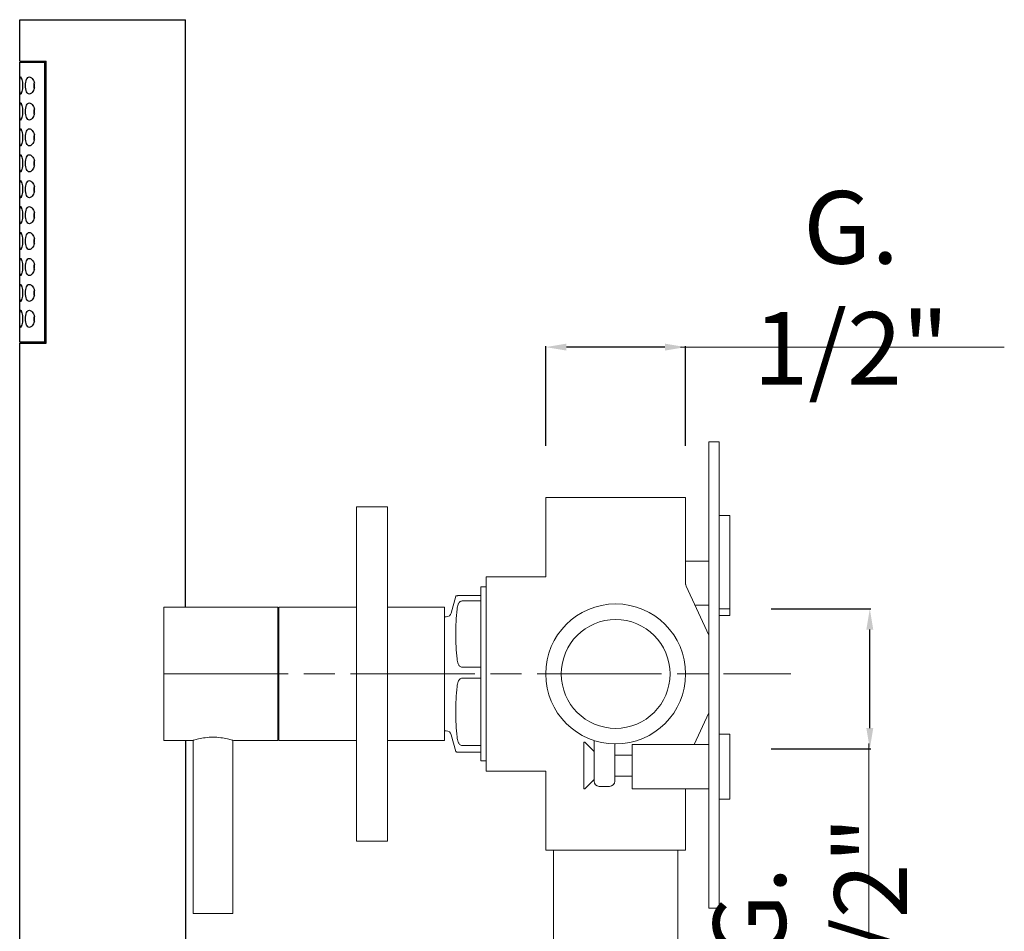
# Model space of a CAD drawing. Units: millimetres. Extents: x 4032 to 4653, y 3023 to 3869.
# Drawn here: x 4051 to 4241, y 3257 to 3433 of the extents above; entities that cross this region are included whole.
import ezdxf

# ---------------------------------------------------------------- set-up
doc = ezdxf.new("R2010")
doc.units = ezdxf.units.MM
doc.header["$MEASUREMENT"] = 0
doc.linetypes.add('ACAD_ISO08W100', pattern=[36, 24, -3, 6, -3])
doc.layers.get('0').update_dxf_attribs({"lineweight": 15})
doc.layers.get('Defpoints').update_dxf_attribs({"lineweight": 15})
doc.layers.add('0_COMPONENTS', color=7, linetype='Continuous')
doc.layers.add('6_ALL_DRFT_GEOM', color=7, linetype='Continuous')
for name, color, linetype, lineweight in [('idralica', 53, 'Continuous', 13), ('QUOTE', 6, 'Continuous', 13), ('TRATTEGGIO', 9, 'ACAD_ISO08W100', 13)]:
    doc.layers.add(name, color=color, linetype=linetype, lineweight=lineweight)
doc.styles.get("Standard").update_dxf_attribs({"font": 'ARIALUNI.TTF'})
doc.dimstyles.get("Standard").update_dxf_attribs({"dimtxt": 0.18, "dimasz": 0.18, "dimexe": 0.18, "dimexo": 0.0625, "dimgap": 0.09, "dimtad": 0, "dimtih": 1, "dimtoh": 1, "dimdec": 4, "dimzin": 0, "dimdsep": 46, "dimtxsty": 'Standard', "dimcen": 0.09, "dimadec": 0, "dimazin": 0, "dimtfac": 1, "dimtdec": 4, "dimtofl": 0, "dimtmove": 0, "dimatfit": 3, "dimfxl": 1, "dimtolj": 1, "dimtzin": 0, "dimarcsym": 0})

# ---------------------------------------------------------------- blocks, each defined once
blk = doc.blocks.new('*D5')
at = {"layer": 'Defpoints', "color": 0, "transparency": 16777216}
for p in [(4152.82, 3369.37), (4152.82, 3340.33), (4179.82, 3340.33)]:
    blk.add_point(p, dxfattribs=at)
at = {"layer": 'QUOTE', "color": 0, "lineweight": -2, "transparency": 16777216}
for p, q in [((4152.82, 3350.33), (4152.82, 3369.55)), ((4175.82, 3369.37), (4156.82, 3369.37)), ((4179.82, 3350.33), (4179.82, 3369.55))]:
    blk.add_line(p, q, dxfattribs=at)
at = {"layer": 'QUOTE', "color": 0, "transparency": 16777216}
for points in [[(4156.82, 3370.04), (4156.82, 3368.7), (4152.82, 3369.37)], [(4175.82, 3370.04), (4175.82, 3368.7), (4179.82, 3369.37)]]:
    blk.add_solid(points, dxfattribs=at)
at = {"layer": 'QUOTE', "color": 0, "transparency": 16777216, "insert": (4211.76, 3380.8), "char_height": 10, "attachment_point": 5}
blk.add_mtext('\\A1;{\\H1.4x;G. 1/2"}', dxfattribs=at)
blk = doc.blocks.new('*D7')
at = {"layer": 'Defpoints', "color": 0, "transparency": 16777216}
for p in [(4186.32, 3318.89), (4215.36, 3318.89), (4186.32, 3291.89)]:
    blk.add_point(p, dxfattribs=at)
at = {"layer": 'QUOTE', "color": 0, "lineweight": -2, "transparency": 16777216}
for p, q in [((4196.32, 3318.89), (4215.54, 3318.89)), ((4215.36, 3295.89), (4215.36, 3314.89)), ((4196.32, 3291.89), (4215.54, 3291.89))]:
    blk.add_line(p, q, dxfattribs=at)
at = {"layer": 'QUOTE', "color": 0, "transparency": 16777216}
for points in [[(4214.69, 3314.89), (4216.03, 3314.89), (4215.36, 3318.89)], [(4214.69, 3295.89), (4216.03, 3295.89), (4215.36, 3291.89)]]:
    blk.add_solid(points, dxfattribs=at)
at = {"layer": 'QUOTE', "color": 0, "transparency": 16777216, "insert": (4203.84, 3259.96), "char_height": 10, "attachment_point": 5, "rotation": 90}
blk.add_mtext('\\A1;{\\H1.4x;G. 1/2"}', dxfattribs=at)

msp = doc.modelspace()

# ---------------------------------------------------------------- linework, layer by layer
at = {"color": 7, "linetype": 'Continuous'}
for p, q in [((4116.32, 3274.08), (4116.32, 3338.58)), ((4122.32, 3338.58), (4116.32, 3338.58)), ((4122.32, 3274.08), (4122.32, 3338.58)), ((4079.12, 3319.18), (4079.12, 3293.48)), ((4079.12, 3319.18), (4101.12, 3319.18)), ((4101.12, 3319.18), (4101.12, 3293.48)), ((4101.32, 3293.48), (4101.32, 3319.18)), ((4116.32, 3319.18), (4101.32, 3319.18)), ((4079.12, 3293.48), (4084.77, 3293.48)), ((4084.77, 3260.08), (4084.77, 3293.48)), ((4092.47, 3260.08), (4092.47, 3293.53)), ((4092.62, 3293.48), (4101.12, 3293.48)), ((4116.32, 3293.48), (4101.32, 3293.48)), ((4122.32, 3274.08), (4116.32, 3274.08)), ((4084.77, 3260.08), (4092.47, 3260.08))]:
    msp.add_line(p, q, dxfattribs=at)
msp.add_open_spline([(4084.62, 3293.48), (4084.73, 3293.51), (4085.11, 3293.63), (4085.93, 3293.84), (4087.16, 3294.06), (4088.62, 3294.15), (4090.09, 3294.06), (4091.32, 3293.84), (4092.13, 3293.63), (4092.52, 3293.51), (4092.62, 3293.48)], degree=3, knots=[0, 0, 0, 0, 0.039429, 0.149297, 0.310618, 0.499995, 0.689367, 0.850696, 0.960571, 1, 1, 1, 1], dxfattribs=at)
at = {"layer": '0_COMPONENTS', "color": 7, "linetype": 'Continuous'}
for p, q in [((4051.32, 3424.53), (4051.32, 3432.53)), ((4051.32, 3432.53), (4083.32, 3432.53)), ((4083.32, 3319.18), (4083.32, 3432.53)), ((4051.32, 3424.53), (4056.41, 3424.53)), ((4051.32, 3370.33), (4051.32, 3424.33)), ((4051.32, 3424.33), (4056.41, 3424.33)), ((4056.2, 3370.33), (4056.2, 3424.33)), ((4056.41, 3370.13), (4056.41, 3424.53)), ((4056.41, 3370.33), (4051.32, 3370.33)), ((4051.32, 3222.53), (4051.32, 3370.13)), ((4051.32, 3370.13), (4056.41, 3370.13))]:
    msp.add_line(p, q, dxfattribs=at)
for centre, radius, start, end in [((4057.1, 3419.9), 3.04, 169.6199, 171.8394), ((4051.84, 3419.83), 2.35, 348.6363, 11.2397), ((4057.11, 3419.76), 3.05, 188.0061, 190.3828), ((4057.1, 3414.9), 3.04, 169.6131, 171.8395), ((4057.11, 3414.76), 3.05, 188.006, 190.3832), ((4051.84, 3414.83), 2.36, 359.9999, 11.1247), ((4051.84, 3414.83), 2.35, 348.6408, 359.9996), ((4057.1, 3409.9), 3.04, 169.6131, 171.8395), ((4057.1, 3409.76), 3.04, 188.0708, 190.3829), ((4051.84, 3409.83), 2.36, 359.9999, 11.1247), ((4051.84, 3409.83), 2.35, 348.6408, 359.9996), ((4057.1, 3404.9), 3.04, 169.6131, 171.8395), ((4051.84, 3404.83), 2.36, 359.9999, 11.1247), ((4051.84, 3404.83), 2.35, 348.6408, 359.9996), ((4057.1, 3404.76), 3.04, 188.0708, 190.3829), ((4057.1, 3399.9), 3.04, 169.6131, 171.8395), ((4057.1, 3399.76), 3.04, 188.0708, 190.3829), ((4051.84, 3399.83), 2.36, 359.9999, 11.1247), ((4051.84, 3399.83), 2.35, 348.6408, 359.9996), ((4057.1, 3394.9), 3.04, 169.6131, 171.8395), ((4051.84, 3394.83), 2.36, 359.9999, 11.1247), ((4057.1, 3394.76), 3.04, 188.0708, 190.3829), ((4051.84, 3394.83), 2.35, 348.6408, 359.9996), ((4057.1, 3389.9), 3.04, 169.6131, 171.8395), ((4051.84, 3389.83), 2.36, 359.9999, 11.1247), ((4051.84, 3389.83), 2.35, 348.6408, 359.9996), ((4057.1, 3389.76), 3.04, 188.0708, 190.3829), ((4057.1, 3384.9), 3.04, 169.6131, 171.8395), ((4057.1, 3384.76), 3.04, 188.0708, 190.3829), ((4051.84, 3384.83), 2.36, 359.9999, 11.1247), ((4051.84, 3384.83), 2.35, 348.6408, 359.9996), ((4057.1, 3379.9), 3.04, 169.6131, 171.8395), ((4051.84, 3379.83), 2.36, 359.9999, 11.1247), ((4057.1, 3379.76), 3.04, 188.0708, 190.3829), ((4051.84, 3379.83), 2.35, 348.6408, 359.9996), ((4057.1, 3374.9), 3.04, 169.6131, 171.8395), ((4057.1, 3374.76), 3.04, 188.0708, 190.3829), ((4051.84, 3374.83), 2.36, 359.9999, 11.1247), ((4051.84, 3374.83), 2.35, 348.6408, 359.9996)]:
    msp.add_arc(centre, radius, start, end, dxfattribs=at)
for points, knots in [([(4051.35, 3419.83), (4051.35, 3420.04), (4051.35, 3420.43), (4051.37, 3420.94), (4051.41, 3421.28), (4051.46, 3421.44), (4051.5, 3421.48), (4051.52, 3421.48)], [0, 0, 0, 0, 0.375297, 0.693144, 0.906644, 0.966456, 1, 1, 1, 1]), ([(4051.52, 3418.18), (4051.5, 3418.18), (4051.46, 3418.22), (4051.41, 3418.39), (4051.37, 3418.72), (4051.35, 3419.23), (4051.35, 3419.62), (4051.35, 3419.83)], [0, 0, 0, 0, 0.03354, 0.093332, 0.306836, 0.624718, 1, 1, 1, 1]), ([(4051.52, 3421.48), (4051.54, 3421.48), (4051.59, 3421.44), (4051.67, 3421.28), (4051.77, 3420.95), (4051.85, 3420.44), (4051.87, 3420.04), (4051.87, 3419.83)], [0, 0, 0, 0, 0.036259, 0.099884, 0.315961, 0.630173, 1, 1, 1, 1]), ([(4051.87, 3419.83), (4051.87, 3419.62), (4051.85, 3419.22), (4051.77, 3418.71), (4051.67, 3418.38), (4051.59, 3418.22), (4051.54, 3418.18), (4051.52, 3418.18)], [0, 0, 0, 0, 0.369847, 0.684025, 0.900095, 0.963738, 1, 1, 1, 1]), ([(4052.43, 3419.83), (4052.43, 3420.05), (4052.46, 3420.46), (4052.6, 3420.99), (4052.83, 3421.38), (4053.08, 3421.48), (4053.19, 3421.48)], [0, 0, 0, 0, 0.337725, 0.623818, 0.836212, 1, 1, 1, 1]), ([(4053.19, 3418.18), (4053.08, 3418.18), (4052.83, 3418.29), (4052.6, 3418.67), (4052.46, 3419.2), (4052.43, 3419.61), (4052.43, 3419.83)], [0, 0, 0, 0, 0.163822, 0.376259, 0.662316, 1, 1, 1, 1]), ([(4053.19, 3421.48), (4053.4, 3421.48), (4053.74, 3421.23), (4054.02, 3420.78), (4054.12, 3420.46), (4054.15, 3420.29)], [0, 0, 0, 0, 0.395097, 0.672059, 1, 1, 1, 1]), ([(4054.15, 3419.37), (4054.12, 3419.2), (4054.01, 3418.88), (4053.74, 3418.43), (4053.4, 3418.18), (4053.19, 3418.18)], [0, 0, 0, 0, 0.327862, 0.604756, 1, 1, 1, 1]), ([(4051.35, 3414.83), (4051.35, 3415.04), (4051.35, 3415.43), (4051.37, 3415.94), (4051.41, 3416.28), (4051.46, 3416.44), (4051.5, 3416.48), (4051.52, 3416.48)], [0, 0, 0, 0, 0.375297, 0.693144, 0.906644, 0.966456, 1, 1, 1, 1]), ([(4051.52, 3416.48), (4051.54, 3416.48), (4051.59, 3416.44), (4051.67, 3416.28), (4051.77, 3415.95), (4051.85, 3415.44), (4051.87, 3415.04), (4051.87, 3414.83)], [0, 0, 0, 0, 0.036259, 0.099884, 0.315961, 0.630173, 1, 1, 1, 1]), ([(4052.43, 3414.83), (4052.43, 3415.05), (4052.46, 3415.46), (4052.6, 3415.99), (4052.83, 3416.38), (4053.08, 3416.48), (4053.19, 3416.48)], [0, 0, 0, 0, 0.337726, 0.623819, 0.836211, 1, 1, 1, 1]), ([(4053.19, 3416.48), (4053.4, 3416.48), (4053.74, 3416.23), (4054.02, 3415.78), (4054.12, 3415.46), (4054.15, 3415.29)], [0, 0, 0, 0, 0.394963, 0.671999, 1, 1, 1, 1]), ([(4051.52, 3413.18), (4051.5, 3413.18), (4051.46, 3413.22), (4051.41, 3413.39), (4051.37, 3413.72), (4051.35, 3414.23), (4051.35, 3414.62), (4051.35, 3414.83)], [0, 0, 0, 0, 0.03354, 0.093332, 0.306836, 0.624718, 1, 1, 1, 1]), ([(4051.87, 3414.83), (4051.87, 3414.62), (4051.85, 3414.22), (4051.77, 3413.71), (4051.67, 3413.38), (4051.59, 3413.22), (4051.54, 3413.18), (4051.52, 3413.18)], [0, 0, 0, 0, 0.369847, 0.684025, 0.900095, 0.963738, 1, 1, 1, 1]), ([(4053.19, 3413.18), (4053.08, 3413.18), (4052.83, 3413.29), (4052.6, 3413.67), (4052.46, 3414.2), (4052.43, 3414.61), (4052.43, 3414.83)], [0, 0, 0, 0, 0.16382, 0.376264, 0.662337, 1, 1, 1, 1]), ([(4054.15, 3414.37), (4054.12, 3414.2), (4054.01, 3413.88), (4053.74, 3413.43), (4053.4, 3413.18), (4053.19, 3413.18)], [0, 0, 0, 0, 0.327865, 0.604762, 1, 1, 1, 1]), ([(4051.35, 3409.83), (4051.35, 3410.04), (4051.35, 3410.43), (4051.37, 3410.94), (4051.41, 3411.28), (4051.46, 3411.44), (4051.5, 3411.48), (4051.52, 3411.48)], [0, 0, 0, 0, 0.375297, 0.693144, 0.906644, 0.966456, 1, 1, 1, 1]), ([(4051.52, 3411.48), (4051.54, 3411.48), (4051.59, 3411.44), (4051.67, 3411.28), (4051.77, 3410.95), (4051.85, 3410.44), (4051.87, 3410.04), (4051.87, 3409.83)], [0, 0, 0, 0, 0.036259, 0.099884, 0.315961, 0.630173, 1, 1, 1, 1]), ([(4052.43, 3409.83), (4052.43, 3410.05), (4052.46, 3410.46), (4052.6, 3410.99), (4052.83, 3411.38), (4053.08, 3411.48), (4053.19, 3411.48)], [0, 0, 0, 0, 0.337726, 0.623819, 0.836211, 1, 1, 1, 1]), ([(4053.19, 3411.48), (4053.4, 3411.48), (4053.74, 3411.23), (4054.02, 3410.78), (4054.12, 3410.46), (4054.15, 3410.29)], [0, 0, 0, 0, 0.394963, 0.671999, 1, 1, 1, 1]), ([(4051.52, 3408.18), (4051.5, 3408.18), (4051.46, 3408.22), (4051.41, 3408.39), (4051.37, 3408.72), (4051.35, 3409.23), (4051.35, 3409.62), (4051.35, 3409.83)], [0, 0, 0, 0, 0.03354, 0.093332, 0.306836, 0.624718, 1, 1, 1, 1]), ([(4051.87, 3409.83), (4051.87, 3409.62), (4051.85, 3409.22), (4051.77, 3408.71), (4051.67, 3408.38), (4051.59, 3408.22), (4051.54, 3408.18), (4051.52, 3408.18)], [0, 0, 0, 0, 0.369847, 0.684025, 0.900095, 0.963738, 1, 1, 1, 1]), ([(4053.19, 3408.18), (4053.08, 3408.18), (4052.83, 3408.29), (4052.6, 3408.67), (4052.46, 3409.2), (4052.43, 3409.61), (4052.43, 3409.83)], [0, 0, 0, 0, 0.16382, 0.376264, 0.662337, 1, 1, 1, 1]), ([(4054.15, 3409.37), (4054.12, 3409.2), (4054.01, 3408.88), (4053.74, 3408.43), (4053.4, 3408.18), (4053.19, 3408.18)], [0, 0, 0, 0, 0.327865, 0.604762, 1, 1, 1, 1]), ([(4051.35, 3404.83), (4051.35, 3405.04), (4051.35, 3405.43), (4051.37, 3405.94), (4051.41, 3406.28), (4051.46, 3406.44), (4051.5, 3406.48), (4051.52, 3406.48)], [0, 0, 0, 0, 0.375297, 0.693144, 0.906644, 0.966456, 1, 1, 1, 1]), ([(4051.52, 3403.18), (4051.5, 3403.18), (4051.46, 3403.22), (4051.41, 3403.39), (4051.37, 3403.72), (4051.35, 3404.23), (4051.35, 3404.62), (4051.35, 3404.83)], [0, 0, 0, 0, 0.03354, 0.093332, 0.306836, 0.624718, 1, 1, 1, 1]), ([(4051.52, 3406.48), (4051.54, 3406.48), (4051.59, 3406.44), (4051.67, 3406.28), (4051.77, 3405.95), (4051.85, 3405.44), (4051.87, 3405.04), (4051.87, 3404.83)], [0, 0, 0, 0, 0.036259, 0.099884, 0.315961, 0.630173, 1, 1, 1, 1]), ([(4051.87, 3404.83), (4051.87, 3404.62), (4051.85, 3404.22), (4051.77, 3403.71), (4051.67, 3403.38), (4051.59, 3403.22), (4051.54, 3403.18), (4051.52, 3403.18)], [0, 0, 0, 0, 0.369847, 0.684025, 0.900095, 0.963738, 1, 1, 1, 1]), ([(4052.43, 3404.83), (4052.43, 3405.05), (4052.46, 3405.46), (4052.6, 3405.99), (4052.83, 3406.38), (4053.08, 3406.48), (4053.19, 3406.48)], [0, 0, 0, 0, 0.337726, 0.623819, 0.836211, 1, 1, 1, 1]), ([(4053.19, 3403.18), (4053.08, 3403.18), (4052.83, 3403.29), (4052.6, 3403.67), (4052.46, 3404.2), (4052.43, 3404.61), (4052.43, 3404.83)], [0, 0, 0, 0, 0.16382, 0.376264, 0.662337, 1, 1, 1, 1]), ([(4053.19, 3406.48), (4053.4, 3406.48), (4053.74, 3406.23), (4054.02, 3405.78), (4054.12, 3405.46), (4054.15, 3405.29)], [0, 0, 0, 0, 0.394963, 0.671999, 1, 1, 1, 1]), ([(4054.15, 3404.37), (4054.12, 3404.2), (4054.01, 3403.88), (4053.74, 3403.43), (4053.4, 3403.18), (4053.19, 3403.18)], [0, 0, 0, 0, 0.327865, 0.604762, 1, 1, 1, 1]), ([(4051.35, 3399.83), (4051.35, 3400.04), (4051.35, 3400.43), (4051.37, 3400.94), (4051.41, 3401.28), (4051.46, 3401.44), (4051.5, 3401.48), (4051.52, 3401.48)], [0, 0, 0, 0, 0.375297, 0.693144, 0.906644, 0.966456, 1, 1, 1, 1]), ([(4051.52, 3401.48), (4051.54, 3401.48), (4051.59, 3401.44), (4051.67, 3401.28), (4051.77, 3400.95), (4051.85, 3400.44), (4051.87, 3400.04), (4051.87, 3399.83)], [0, 0, 0, 0, 0.036259, 0.099884, 0.315961, 0.630173, 1, 1, 1, 1]), ([(4052.43, 3399.83), (4052.43, 3400.05), (4052.46, 3400.46), (4052.6, 3400.99), (4052.83, 3401.38), (4053.08, 3401.48), (4053.19, 3401.48)], [0, 0, 0, 0, 0.337726, 0.623819, 0.836211, 1, 1, 1, 1]), ([(4053.19, 3401.48), (4053.4, 3401.48), (4053.74, 3401.23), (4054.02, 3400.78), (4054.12, 3400.46), (4054.15, 3400.29)], [0, 0, 0, 0, 0.394963, 0.671999, 1, 1, 1, 1]), ([(4051.52, 3398.18), (4051.5, 3398.18), (4051.46, 3398.22), (4051.41, 3398.39), (4051.37, 3398.72), (4051.35, 3399.23), (4051.35, 3399.62), (4051.35, 3399.83)], [0, 0, 0, 0, 0.03354, 0.093332, 0.306836, 0.624718, 1, 1, 1, 1]), ([(4051.87, 3399.83), (4051.87, 3399.62), (4051.85, 3399.22), (4051.77, 3398.71), (4051.67, 3398.38), (4051.59, 3398.22), (4051.54, 3398.18), (4051.52, 3398.18)], [0, 0, 0, 0, 0.369847, 0.684025, 0.900095, 0.963738, 1, 1, 1, 1]), ([(4053.19, 3398.18), (4053.08, 3398.18), (4052.83, 3398.29), (4052.6, 3398.67), (4052.46, 3399.2), (4052.43, 3399.61), (4052.43, 3399.83)], [0, 0, 0, 0, 0.16382, 0.376264, 0.662337, 1, 1, 1, 1]), ([(4054.15, 3399.37), (4054.12, 3399.2), (4054.01, 3398.88), (4053.74, 3398.43), (4053.4, 3398.18), (4053.19, 3398.18)], [0, 0, 0, 0, 0.327865, 0.604762, 1, 1, 1, 1]), ([(4051.35, 3394.83), (4051.35, 3395.04), (4051.35, 3395.43), (4051.37, 3395.94), (4051.41, 3396.28), (4051.46, 3396.44), (4051.5, 3396.48), (4051.52, 3396.48)], [0, 0, 0, 0, 0.375297, 0.693144, 0.906644, 0.966456, 1, 1, 1, 1]), ([(4051.52, 3396.48), (4051.54, 3396.48), (4051.59, 3396.44), (4051.67, 3396.28), (4051.77, 3395.95), (4051.85, 3395.44), (4051.87, 3395.04), (4051.87, 3394.83)], [0, 0, 0, 0, 0.036259, 0.099884, 0.315961, 0.630173, 1, 1, 1, 1]), ([(4052.43, 3394.83), (4052.43, 3395.05), (4052.46, 3395.46), (4052.6, 3395.99), (4052.83, 3396.38), (4053.08, 3396.48), (4053.19, 3396.48)], [0, 0, 0, 0, 0.337726, 0.623819, 0.836211, 1, 1, 1, 1]), ([(4053.19, 3396.48), (4053.4, 3396.48), (4053.74, 3396.23), (4054.02, 3395.78), (4054.12, 3395.46), (4054.15, 3395.29)], [0, 0, 0, 0, 0.394963, 0.671999, 1, 1, 1, 1]), ([(4051.52, 3393.18), (4051.5, 3393.18), (4051.46, 3393.22), (4051.41, 3393.39), (4051.37, 3393.72), (4051.35, 3394.23), (4051.35, 3394.62), (4051.35, 3394.83)], [0, 0, 0, 0, 0.03354, 0.093332, 0.306836, 0.624718, 1, 1, 1, 1]), ([(4051.87, 3394.83), (4051.87, 3394.62), (4051.85, 3394.22), (4051.77, 3393.71), (4051.67, 3393.38), (4051.59, 3393.22), (4051.54, 3393.18), (4051.52, 3393.18)], [0, 0, 0, 0, 0.369847, 0.684025, 0.900095, 0.963738, 1, 1, 1, 1]), ([(4053.19, 3393.18), (4053.08, 3393.18), (4052.83, 3393.29), (4052.6, 3393.67), (4052.46, 3394.2), (4052.43, 3394.61), (4052.43, 3394.83)], [0, 0, 0, 0, 0.16382, 0.376264, 0.662337, 1, 1, 1, 1]), ([(4054.15, 3394.37), (4054.12, 3394.2), (4054.01, 3393.88), (4053.74, 3393.43), (4053.4, 3393.18), (4053.19, 3393.18)], [0, 0, 0, 0, 0.327865, 0.604762, 1, 1, 1, 1]), ([(4051.35, 3389.83), (4051.35, 3390.04), (4051.35, 3390.43), (4051.37, 3390.94), (4051.41, 3391.28), (4051.46, 3391.44), (4051.5, 3391.48), (4051.52, 3391.48)], [0, 0, 0, 0, 0.375297, 0.693144, 0.906644, 0.966456, 1, 1, 1, 1]), ([(4051.52, 3391.48), (4051.54, 3391.48), (4051.59, 3391.44), (4051.67, 3391.28), (4051.77, 3390.95), (4051.85, 3390.44), (4051.87, 3390.04), (4051.87, 3389.83)], [0, 0, 0, 0, 0.036259, 0.099884, 0.315961, 0.630173, 1, 1, 1, 1]), ([(4052.43, 3389.83), (4052.43, 3390.05), (4052.46, 3390.46), (4052.6, 3390.99), (4052.83, 3391.38), (4053.08, 3391.48), (4053.19, 3391.48)], [0, 0, 0, 0, 0.337726, 0.623819, 0.836211, 1, 1, 1, 1]), ([(4053.19, 3391.48), (4053.4, 3391.48), (4053.74, 3391.23), (4054.02, 3390.78), (4054.12, 3390.46), (4054.15, 3390.29)], [0, 0, 0, 0, 0.394963, 0.671999, 1, 1, 1, 1]), ([(4051.52, 3388.18), (4051.5, 3388.18), (4051.46, 3388.22), (4051.41, 3388.39), (4051.37, 3388.72), (4051.35, 3389.23), (4051.35, 3389.62), (4051.35, 3389.83)], [0, 0, 0, 0, 0.03354, 0.093332, 0.306836, 0.624718, 1, 1, 1, 1]), ([(4051.87, 3389.83), (4051.87, 3389.62), (4051.85, 3389.22), (4051.77, 3388.71), (4051.67, 3388.38), (4051.59, 3388.22), (4051.54, 3388.18), (4051.52, 3388.18)], [0, 0, 0, 0, 0.369847, 0.684025, 0.900095, 0.963738, 1, 1, 1, 1]), ([(4053.19, 3388.18), (4053.08, 3388.18), (4052.83, 3388.29), (4052.6, 3388.67), (4052.46, 3389.2), (4052.43, 3389.61), (4052.43, 3389.83)], [0, 0, 0, 0, 0.16382, 0.376264, 0.662337, 1, 1, 1, 1]), ([(4054.15, 3389.37), (4054.12, 3389.2), (4054.01, 3388.88), (4053.74, 3388.43), (4053.4, 3388.18), (4053.19, 3388.18)], [0, 0, 0, 0, 0.327865, 0.604762, 1, 1, 1, 1]), ([(4051.35, 3384.83), (4051.35, 3385.04), (4051.35, 3385.43), (4051.37, 3385.94), (4051.41, 3386.28), (4051.46, 3386.44), (4051.5, 3386.48), (4051.52, 3386.48)], [0, 0, 0, 0, 0.375297, 0.693144, 0.906644, 0.966456, 1, 1, 1, 1]), ([(4051.52, 3386.48), (4051.54, 3386.48), (4051.59, 3386.44), (4051.67, 3386.28), (4051.77, 3385.95), (4051.85, 3385.44), (4051.87, 3385.04), (4051.87, 3384.83)], [0, 0, 0, 0, 0.036259, 0.099884, 0.315961, 0.630173, 1, 1, 1, 1]), ([(4052.43, 3384.83), (4052.43, 3385.05), (4052.46, 3385.46), (4052.6, 3385.99), (4052.83, 3386.38), (4053.08, 3386.48), (4053.19, 3386.48)], [0, 0, 0, 0, 0.337726, 0.623819, 0.836211, 1, 1, 1, 1]), ([(4053.19, 3386.48), (4053.4, 3386.48), (4053.74, 3386.23), (4054.02, 3385.78), (4054.12, 3385.46), (4054.15, 3385.29)], [0, 0, 0, 0, 0.394963, 0.671999, 1, 1, 1, 1]), ([(4051.52, 3383.18), (4051.5, 3383.18), (4051.46, 3383.22), (4051.41, 3383.39), (4051.37, 3383.72), (4051.35, 3384.23), (4051.35, 3384.62), (4051.35, 3384.83)], [0, 0, 0, 0, 0.03354, 0.093332, 0.306836, 0.624718, 1, 1, 1, 1]), ([(4051.87, 3384.83), (4051.87, 3384.62), (4051.85, 3384.22), (4051.77, 3383.71), (4051.67, 3383.38), (4051.59, 3383.22), (4051.54, 3383.18), (4051.52, 3383.18)], [0, 0, 0, 0, 0.369847, 0.684025, 0.900095, 0.963738, 1, 1, 1, 1]), ([(4053.19, 3383.18), (4053.08, 3383.18), (4052.83, 3383.29), (4052.6, 3383.67), (4052.46, 3384.2), (4052.43, 3384.61), (4052.43, 3384.83)], [0, 0, 0, 0, 0.16382, 0.376264, 0.662337, 1, 1, 1, 1]), ([(4054.15, 3384.37), (4054.12, 3384.2), (4054.01, 3383.88), (4053.74, 3383.43), (4053.4, 3383.18), (4053.19, 3383.18)], [0, 0, 0, 0, 0.327865, 0.604762, 1, 1, 1, 1]), ([(4051.35, 3379.83), (4051.35, 3380.04), (4051.35, 3380.43), (4051.37, 3380.94), (4051.41, 3381.28), (4051.46, 3381.44), (4051.5, 3381.48), (4051.52, 3381.48)], [0, 0, 0, 0, 0.375297, 0.693144, 0.906644, 0.966456, 1, 1, 1, 1]), ([(4051.52, 3381.48), (4051.54, 3381.48), (4051.59, 3381.44), (4051.67, 3381.28), (4051.77, 3380.95), (4051.85, 3380.44), (4051.87, 3380.04), (4051.87, 3379.83)], [0, 0, 0, 0, 0.036259, 0.099884, 0.315961, 0.630173, 1, 1, 1, 1]), ([(4052.43, 3379.83), (4052.43, 3380.05), (4052.46, 3380.46), (4052.6, 3380.99), (4052.83, 3381.38), (4053.08, 3381.48), (4053.19, 3381.48)], [0, 0, 0, 0, 0.337726, 0.623819, 0.836211, 1, 1, 1, 1]), ([(4053.19, 3381.48), (4053.4, 3381.48), (4053.74, 3381.23), (4054.02, 3380.78), (4054.12, 3380.46), (4054.15, 3380.29)], [0, 0, 0, 0, 0.394963, 0.671999, 1, 1, 1, 1]), ([(4051.52, 3378.18), (4051.5, 3378.18), (4051.46, 3378.22), (4051.41, 3378.39), (4051.37, 3378.72), (4051.35, 3379.23), (4051.35, 3379.62), (4051.35, 3379.83)], [0, 0, 0, 0, 0.03354, 0.093332, 0.306836, 0.624718, 1, 1, 1, 1]), ([(4051.87, 3379.83), (4051.87, 3379.62), (4051.85, 3379.22), (4051.77, 3378.71), (4051.67, 3378.38), (4051.59, 3378.22), (4051.54, 3378.18), (4051.52, 3378.18)], [0, 0, 0, 0, 0.369847, 0.684025, 0.900095, 0.963738, 1, 1, 1, 1]), ([(4053.19, 3378.18), (4053.08, 3378.18), (4052.83, 3378.29), (4052.6, 3378.67), (4052.46, 3379.2), (4052.43, 3379.61), (4052.43, 3379.83)], [0, 0, 0, 0, 0.16382, 0.376264, 0.662337, 1, 1, 1, 1]), ([(4054.15, 3379.37), (4054.12, 3379.2), (4054.01, 3378.88), (4053.74, 3378.43), (4053.4, 3378.18), (4053.19, 3378.18)], [0, 0, 0, 0, 0.327865, 0.604762, 1, 1, 1, 1]), ([(4051.35, 3374.83), (4051.35, 3375.04), (4051.35, 3375.43), (4051.37, 3375.94), (4051.41, 3376.28), (4051.46, 3376.44), (4051.5, 3376.48), (4051.52, 3376.48)], [0, 0, 0, 0, 0.375297, 0.693144, 0.906644, 0.966456, 1, 1, 1, 1]), ([(4051.52, 3376.48), (4051.54, 3376.48), (4051.59, 3376.44), (4051.67, 3376.28), (4051.77, 3375.95), (4051.85, 3375.44), (4051.87, 3375.04), (4051.87, 3374.83)], [0, 0, 0, 0, 0.036259, 0.099884, 0.315961, 0.630173, 1, 1, 1, 1]), ([(4052.43, 3374.83), (4052.43, 3375.05), (4052.46, 3375.46), (4052.6, 3375.99), (4052.83, 3376.38), (4053.08, 3376.48), (4053.19, 3376.48)], [0, 0, 0, 0, 0.337726, 0.623819, 0.836211, 1, 1, 1, 1]), ([(4053.19, 3376.48), (4053.4, 3376.48), (4053.74, 3376.23), (4054.02, 3375.78), (4054.12, 3375.46), (4054.15, 3375.29)], [0, 0, 0, 0, 0.394963, 0.671999, 1, 1, 1, 1]), ([(4051.52, 3373.18), (4051.5, 3373.18), (4051.46, 3373.22), (4051.41, 3373.39), (4051.37, 3373.72), (4051.35, 3374.23), (4051.35, 3374.62), (4051.35, 3374.83)], [0, 0, 0, 0, 0.03354, 0.093332, 0.306836, 0.624718, 1, 1, 1, 1]), ([(4051.87, 3374.83), (4051.87, 3374.62), (4051.85, 3374.22), (4051.77, 3373.71), (4051.67, 3373.38), (4051.59, 3373.22), (4051.54, 3373.18), (4051.52, 3373.18)], [0, 0, 0, 0, 0.369847, 0.684025, 0.900095, 0.963738, 1, 1, 1, 1]), ([(4053.19, 3373.18), (4053.08, 3373.18), (4052.83, 3373.29), (4052.6, 3373.67), (4052.46, 3374.2), (4052.43, 3374.61), (4052.43, 3374.83)], [0, 0, 0, 0, 0.16382, 0.376264, 0.662337, 1, 1, 1, 1]), ([(4054.15, 3374.37), (4054.12, 3374.2), (4054.01, 3373.88), (4053.74, 3373.43), (4053.4, 3373.18), (4053.19, 3373.18)], [0, 0, 0, 0, 0.327865, 0.604762, 1, 1, 1, 1])]:
    msp.add_open_spline(points, degree=3, knots=knots, dxfattribs=at)
for points in [[(4054.09, 3420.34), (4054.07, 3420.17), (4054.06, 3420), (4054.06, 3419.83)], [(4054.06, 3419.83), (4054.06, 3419.67), (4054.07, 3419.5), (4054.09, 3419.34)], [(4054.09, 3415.34), (4054.07, 3415.17), (4054.06, 3415), (4054.06, 3414.83)], [(4054.06, 3414.83), (4054.06, 3414.67), (4054.07, 3414.5), (4054.09, 3414.34)], [(4054.09, 3410.34), (4054.07, 3410.17), (4054.06, 3410), (4054.06, 3409.83)], [(4054.06, 3409.83), (4054.06, 3409.66), (4054.07, 3409.5), (4054.09, 3409.33)], [(4054.09, 3405.34), (4054.07, 3405.17), (4054.06, 3405), (4054.06, 3404.83)], [(4054.06, 3404.83), (4054.06, 3404.66), (4054.07, 3404.5), (4054.09, 3404.33)], [(4054.09, 3400.34), (4054.07, 3400.17), (4054.06, 3400), (4054.06, 3399.83)], [(4054.06, 3399.83), (4054.06, 3399.66), (4054.07, 3399.5), (4054.09, 3399.33)], [(4054.09, 3395.34), (4054.07, 3395.17), (4054.06, 3395), (4054.06, 3394.83)], [(4054.06, 3394.83), (4054.06, 3394.66), (4054.07, 3394.5), (4054.09, 3394.33)], [(4054.09, 3390.34), (4054.07, 3390.17), (4054.06, 3390), (4054.06, 3389.83)], [(4054.06, 3389.83), (4054.06, 3389.66), (4054.07, 3389.5), (4054.09, 3389.33)], [(4054.09, 3385.34), (4054.07, 3385.17), (4054.06, 3385), (4054.06, 3384.83)], [(4054.06, 3384.83), (4054.06, 3384.66), (4054.07, 3384.5), (4054.09, 3384.33)], [(4054.09, 3380.34), (4054.07, 3380.17), (4054.06, 3380), (4054.06, 3379.83)], [(4054.06, 3379.83), (4054.06, 3379.66), (4054.07, 3379.5), (4054.09, 3379.33)], [(4054.09, 3375.34), (4054.07, 3375.17), (4054.06, 3375), (4054.06, 3374.83)], [(4054.06, 3374.83), (4054.06, 3374.66), (4054.07, 3374.5), (4054.09, 3374.33)]]:
    msp.add_open_spline(points, degree=3, dxfattribs=at)
at = {"layer": '6_ALL_DRFT_GEOM', "color": 7, "linetype": 'Continuous'}
msp.add_line((4083.32, 3293.48), (4083.32, 3222.53), dxfattribs=at)
at = {"layer": 'idralica', "linetype": 'Continuous'}
for p, q in [((4184.32, 3261.13), (4184.32, 3351.13)), ((4184.32, 3351.13), (4186.32, 3351.13)), ((4186.32, 3261.13), (4186.32, 3351.13)), ((4152.82, 3340.33), (4152.82, 3325.08)), ((4152.82, 3340.33), (4179.82, 3340.33)), ((4179.82, 3340.33), (4179.82, 3323.7)), ((4188.32, 3336.89), (4186.32, 3336.89)), ((4188.32, 3317.58), (4188.32, 3336.89)), ((4184.32, 3328.08), (4179.82, 3328.08)), ((4141.32, 3287.58), (4141.32, 3325.08)), ((4152.82, 3325.08), (4141.32, 3325.08)), ((4140.32, 3289.53), (4140.32, 3323.13)), ((4140.32, 3323.13), (4141.32, 3323.13)), ((4179.77, 3323.57), (4179.82, 3323.7)), ((4179.77, 3323.57), (4179.81, 3323.68)), ((4179.81, 3323.68), (4179.82, 3323.7)), ((4179.83, 3323.56), (4179.82, 3323.7)), ((4179.86, 3323.43), (4179.83, 3323.56)), ((4179.91, 3323.3), (4179.86, 3323.43)), ((4179.92, 3323.28), (4179.91, 3323.3)), ((4179.92, 3323.28), (4184.32, 3313.83)), ((4134.58, 3318.07), (4135.45, 3321.33)), ((4140.32, 3321.43), (4136.69, 3321.43)), ((4133.32, 3319.18), (4122.32, 3319.18)), ((4133.32, 3293.48), (4133.32, 3319.18)), ((4136.69, 3320.41), (4140.32, 3320.41)), ((4184.32, 3319.58), (4181.64, 3319.58)), ((4133.32, 3317.33), (4133.62, 3317.33)), ((4188.32, 3318.89), (4186.32, 3318.89)), ((4188.32, 3317.58), (4186.32, 3317.58)), ((4140.32, 3307.61), (4136.69, 3307.61)), ((4136.69, 3305.52), (4140.32, 3305.52)), ((4184.32, 3298.83), (4181.46, 3292.68)), ((4133.32, 3295.33), (4133.62, 3295.33)), ((4134.58, 3294.59), (4135.45, 3291.33)), ((4188.32, 3294.68), (4186.32, 3294.68)), ((4188.32, 3282.18), (4188.32, 3294.68)), ((4133.32, 3293.48), (4122.32, 3293.48)), ((4160.15, 3284.13), (4160.15, 3293.13)), ((4160.15, 3293.13), (4160.35, 3293.13)), ((4160.35, 3293.13), (4162.15, 3291.33)), ((4162.15, 3285.63), (4162.15, 3293.49)), ((4166.15, 3292.83), (4166.15, 3285.63)), ((4169.52, 3284.18), (4169.52, 3292.68)), ((4184.32, 3292.68), (4169.52, 3292.68)), ((4140.32, 3292.51), (4136.69, 3292.51)), ((4140.32, 3291.23), (4136.69, 3291.23)), ((4140.32, 3289.53), (4141.32, 3289.53)), ((4166.15, 3290.63), (4169.52, 3290.63)), ((4152.82, 3287.58), (4141.32, 3287.58)), ((4152.82, 3287.58), (4152.82, 3272.33)), ((4160.35, 3284.13), (4162.15, 3285.93)), ((4166.15, 3286.63), (4169.52, 3286.63)), ((4160.15, 3284.13), (4160.35, 3284.13)), ((4163.15, 3284.63), (4165.15, 3284.63)), ((4184.32, 3284.18), (4169.52, 3284.18)), ((4179.82, 3284.18), (4179.82, 3272.33)), ((4188.32, 3282.18), (4186.32, 3282.18)), ((4179.82, 3272.33), (4152.82, 3272.33)), ((4154.32, 3234.13), (4154.32, 3272.33)), ((4178.32, 3234.13), (4178.32, 3272.33)), ((4184.32, 3261.13), (4186.32, 3261.13))]:
    msp.add_line(p, q, dxfattribs=at)
for radius in [13.5, 10.5]:
    msp.add_circle((4166.32, 3306.33), radius, dxfattribs=at)
for centre, start, end in [((4133.62, 3318.33), 270, 345), ((4133.62, 3294.33), 15, 90), ((4163.15, 3285.63), 180, 270), ((4165.15, 3285.63), 270, 0)]:
    msp.add_arc(centre, 1, start, end, dxfattribs=at)
for points, knots in [([(4135.72, 3321.41), (4135.69, 3321.4), (4135.62, 3321.39), (4135.54, 3321.37), (4135.49, 3321.36), (4135.46, 3321.34), (4135.45, 3321.33)], [0, 0, 0, 0, 0.400615, 0.702394, 0.900467, 1, 1, 1, 1]), ([(4135.72, 3321.41), (4135.75, 3321.41), (4135.83, 3321.42), (4135.99, 3321.43), (4136.29, 3321.43), (4136.53, 3321.43), (4136.69, 3321.43)], [0, 0, 0, 0, 0.081798, 0.235933, 0.510785, 1, 1, 1, 1]), ([(4136.69, 3320.41), (4136.6, 3320.41), (4136.42, 3320.36), (4136.21, 3320.19), (4136.06, 3319.98), (4135.91, 3319.69), (4135.79, 3319.3), (4135.74, 3318.98), (4135.72, 3318.82)], [0, 0, 0, 0, 0.136861, 0.267567, 0.393511, 0.516825, 0.759424, 1, 1, 1, 1]), ([(4135.72, 3309.21), (4135.74, 3309.05), (4135.79, 3308.73), (4135.91, 3308.33), (4136.06, 3308.04), (4136.21, 3307.83), (4136.42, 3307.66), (4136.6, 3307.61), (4136.69, 3307.61)], [0, 0, 0, 0, 0.240576, 0.483175, 0.606489, 0.732433, 0.863138, 1, 1, 1, 1]), ([(4135.72, 3303.9), (4135.74, 3304.06), (4135.79, 3304.38), (4135.91, 3304.78), (4136.06, 3305.08), (4136.21, 3305.29), (4136.42, 3305.47), (4136.6, 3305.52), (4136.69, 3305.52)], [0, 0, 0, 0, 0.24166, 0.485092, 0.608607, 0.73445, 0.864515, 1, 1, 1, 1]), ([(4135.72, 3294.13), (4135.74, 3293.97), (4135.79, 3293.64), (4135.91, 3293.24), (4136.06, 3292.94), (4136.21, 3292.73), (4136.42, 3292.56), (4136.6, 3292.51), (4136.69, 3292.51)], [0, 0, 0, 0, 0.241659, 0.485092, 0.608604, 0.734445, 0.86451, 1, 1, 1, 1]), ([(4135.45, 3291.33), (4135.45, 3291.33), (4135.45, 3291.34), (4135.46, 3291.35), (4135.47, 3291.35)], [0, 0, 0, 0, 0.206316, 1, 1, 1, 1]), ([(4135.72, 3291.26), (4135.69, 3291.26), (4135.62, 3291.27), (4135.54, 3291.29), (4135.49, 3291.31), (4135.46, 3291.32), (4135.45, 3291.33)], [0, 0, 0, 0, 0.400615, 0.702394, 0.900467, 1, 1, 1, 1]), ([(4135.72, 3291.26), (4135.75, 3291.25), (4135.83, 3291.25), (4135.99, 3291.24), (4136.29, 3291.23), (4136.53, 3291.23), (4136.69, 3291.23)], [0, 0, 0, 0, 0.081798, 0.235933, 0.510785, 1, 1, 1, 1])]:
    msp.add_open_spline(points, degree=3, knots=knots, dxfattribs=at)
for points in [[(4135.72, 3309.21), (4135.55, 3310.8), (4135.36, 3314.01), (4135.55, 3317.22), (4135.72, 3318.82)], [(4135.72, 3294.13), (4135.55, 3295.75), (4135.36, 3299.01), (4135.55, 3302.27), (4135.72, 3303.9)]]:
    msp.add_open_spline(points, degree=3, dxfattribs=at)
at = {"layer": 'QUOTE'}
for p, q in [((4241.31, 3369.37), (4178.82, 3369.37)), ((4215.18, 3229.17), (4215.18, 3292.89))]:
    msp.add_line(p, q, dxfattribs=at)
at = {"layer": 'TRATTEGGIO'}
msp.add_line((4079.16, 3306.33), (4200.1, 3306.33), dxfattribs=at)

# ---------------------------------------------------------------- dimensions: what is measured, and where the dimension line sits
at = {"layer": 'QUOTE'}
for base, p1, p2, angle, picture, middle in [((4152.82, 3369.37), (4179.82, 3340.33), (4152.82, 3340.33), 180, '*D5', (4211.76, 3380.8)), ((4215.36, 3318.89), (4186.32, 3291.89), (4186.32, 3318.89), 90, '*D7', (4203.84, 3259.96))]:
    dim = msp.add_linear_dim(base=base, p1=p1, p2=p2, angle=angle, text='{\\H1.4x;G. 1/2"}', dimstyle='Standard', override={"dimtxt": 10, "dimasz": 4, "dimexo": 10, "dimgap": 4, "dimtad": 1, "dimtih": 0, "dimtoh": 0, "dimdec": 0, "dimtdec": 0, "dimtmove": 2}, dxfattribs=at)
    dim.commit()
    dim.dimension.update_dxf_attribs({"geometry": picture, "text_midpoint": middle, "dimtype": 160})

doc.saveas('drawing.dxf')
